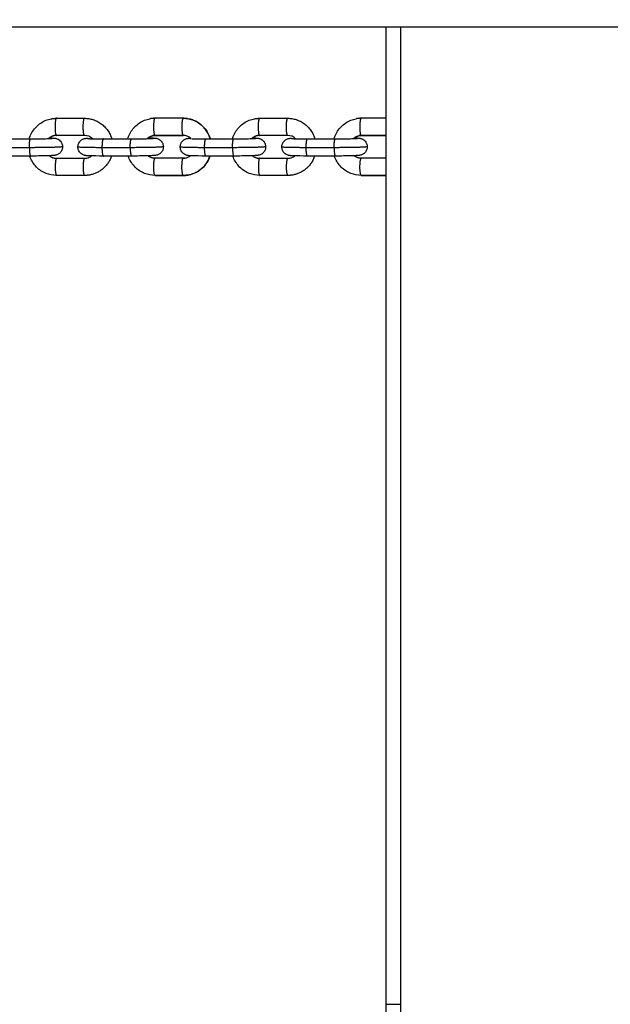
# Model space of a CAD drawing. Units: millimetres. Extents: x -0.1 to 18.7, y 0 to 16.6.
# Drawn here: x 4.6 to 4.8, y 6.4 to 6.8 of the extents above; entities that cross this region are included whole.
import ezdxf

# ---------------------------------------------------------------- set-up
doc = ezdxf.new("R2010")
doc.units = ezdxf.units.MM
doc.layers.add('DIASTASEIS', color=253, linetype='Continuous', lineweight=5)
doc.layers.add('Make2D$Visible$Curves', color=7, linetype='Continuous')
doc.layers.add('Make2D$Visible$Tangents', color=8, linetype='Continuous')
doc.styles.get("Standard").update_dxf_attribs({"font": 'ARIALN.TTF'})
doc.dimstyles.get("Standard").update_dxf_attribs({"dimtxt": 0.18, "dimasz": 0.15, "dimexe": 0.18, "dimexo": 0.0625, "dimgap": 0.09, "dimtad": 0, "dimtih": 1, "dimtoh": 1, "dimzin": 0, "dimdsep": 46, "dimtxsty": 'Standard', "dimblk": 'OBLIQUE', "dimcen": 0.09, "dimadec": 0, "dimazin": 0, "dimtfac": 1, "dimtofl": 0, "dimtmove": 0, "dimatfit": 3, "dimfxl": 1, "dimtolj": 1, "dimtzin": 0, "dimarcsym": 0})

# ---------------------------------------------------------------- blocks, each defined once
blk = doc.blocks.new('_Oblique')
at = {"color": 0, "linetype": 'ByBlock', "lineweight": -2, "transparency": 16777216}
blk.add_line((-0.5, -0.5), (0.5, 0.5), dxfattribs=at)
blk = doc.blocks.new('*D40')
at = {"layer": 'Defpoints', "color": 0}
for p in [(6.82133, 9.55388), (0.18, 0.91782), (5.92633, 0.91782)]:
    blk.add_point(p, dxfattribs=at)
at = {"layer": 'DIASTASEIS', "color": 0, "lineweight": -2}
for p, q in [((6.75883, 9.55388), (0, 9.55388)), ((0.18, 9.55388), (0.18, 5.41775)), ((0.18, 0.91782), (0.18, 5.05395)), ((5.86383, 0.91782), (0, 0.91782))]:
    blk.add_line(p, q, dxfattribs=at)
at = {"layer": 'DIASTASEIS', "color": 0, "linetype": 'ByBlock', "lineweight": -2, "xscale": 0.15, "yscale": 0.15, "zscale": 0.15}
for p, rotation in [((0.18, 9.55388), 90), ((0.18, 0.91782), 270)]:
    blk.add_blockref('_Oblique', p, dxfattribs=dict(at, rotation=rotation))
at = {"layer": 'DIASTASEIS', "color": 0, "insert": (0.18, 5.23585), "char_height": 0.18, "attachment_point": 5}
blk.add_mtext('\\A1;\\A1;8.60', dxfattribs=at)
blk = doc.blocks.new('*D42')
at = {"layer": 'Defpoints', "color": 0}
for p in [(2.63908, 8.28465), (2.63908, 5.96483), (10.11833, 5.04733)]:
    blk.add_point(p, dxfattribs=at)
at = {"layer": 'DIASTASEIS', "color": 0, "lineweight": -2}
for p, q in [((2.63908, 6.02733), (2.63908, 8.46465)), ((10.11833, 5.10983), (10.11833, 8.46465)), ((2.63908, 8.28465), (6.09784, 8.28465)), ((10.11833, 8.28465), (6.65957, 8.28465))]:
    blk.add_line(p, q, dxfattribs=at)
at = {"layer": 'DIASTASEIS', "color": 0, "linetype": 'ByBlock', "lineweight": -2, "xscale": 0.15, "yscale": 0.15, "zscale": 0.15, "rotation": 180}
blk.add_blockref('_Oblique', (2.63908, 8.28465), dxfattribs=at)
at = {"layer": 'DIASTASEIS', "color": 0, "linetype": 'ByBlock', "lineweight": -2, "xscale": 0.15, "yscale": 0.15, "zscale": 0.15}
blk.add_blockref('_Oblique', (10.11833, 8.28465), dxfattribs=at)
at = {"layer": 'DIASTASEIS', "color": 0, "insert": (6.3787, 8.28465), "char_height": 0.18, "attachment_point": 5}
blk.add_mtext('\\A1;\\A1;7.50', dxfattribs=at)
blk = doc.blocks.new('_s036')
at = {"layer": 'Make2D$Visible$Curves', "lineweight": -3}
for points, degree in [([(2046.8468, 9998.78586), (2046.8468, 9999.69999), (2046.8468, 10000.61412)], 2), ([(2047.1888, 9999.90342), (2047.0178, 9999.90342), (2046.8468, 9999.90342)], 2), ([(2046.8788, 9999.90342), (2046.8788, 9999.89905), (2046.8788, 9999.89468)], 2), ([(2046.8848, 9999.90342), (2046.8848, 9999.89906), (2046.8848, 9999.8947)], 2), ([(2046.8848, 9999.89471), (2046.8848, 9999.89907), (2046.8848, 9999.90342)], 2), ([(2046.89279, 9999.90342), (2046.89279, 9999.89908), (2046.89279, 9999.89475)], 2), ([(2046.89879, 9999.90342), (2046.89879, 9999.89909), (2046.89879, 9999.89476)], 2), ([(2046.89879, 9999.89477), (2046.89879, 9999.8991), (2046.89879, 9999.90342)], 2), ([(2046.8848, 9999.8947), (2046.8848, 9999.89447), (2046.88482, 9999.89425), (2046.88486, 9999.89402)], 3), ([(2046.886, 9999.87584), (2046.886, 9999.88078), (2046.886, 9999.88571)], 2), ([(2046.892, 9999.88571), (2046.892, 9999.88078), (2046.892, 9999.87584)], 2), ([(2046.88595, 9999.87179), (2046.88521, 9999.87104), (2046.8848, 9999.87005), (2046.8848, 9999.86903)], 3), ([(2046.89273, 9999.86977), (2046.89262, 9999.8704), (2046.89235, 9999.87099), (2046.89195, 9999.8715)], 3), ([(2046.89864, 9999.87083), (2046.89874, 9999.87026), (2046.89879, 9999.86968), (2046.89879, 9999.8691)], 3), ([(2046.8788, 9999.85915), (2046.8788, 9999.86408), (2046.8788, 9999.86902)], 2), ([(2046.8848, 9999.86904), (2046.8848, 9999.86411), (2046.8848, 9999.85917)], 2), ([(2046.8848, 9999.86903), (2046.8848, 9999.8641), (2046.8848, 9999.85916)], 2), ([(2046.89279, 9999.85921), (2046.89279, 9999.86415), (2046.89279, 9999.86908)], 2), ([(2046.89879, 9999.86911), (2046.89879, 9999.86417), (2046.89879, 9999.85924)], 2), ([(2046.89879, 9999.8691), (2046.89879, 9999.86416), (2046.89879, 9999.85922)], 2), ([(2046.8848, 9999.85916), (2046.8848, 9999.85893), (2046.88482, 9999.85871), (2046.88486, 9999.85849)], 3), ([(2046.886, 9999.8403), (2046.886, 9999.84524), (2046.886, 9999.85018)], 2), ([(2046.892, 9999.85018), (2046.892, 9999.84524), (2046.892, 9999.8403)], 2), ([(2046.8788, 9999.83241), (2046.8788, 9999.82747), (2046.8788, 9999.82254)], 2), ([(2046.88586, 9999.83508), (2046.88517, 9999.83435), (2046.8848, 9999.8334), (2046.8848, 9999.83242)], 3), ([(2046.8848, 9999.82257), (2046.8848, 9999.8275), (2046.8848, 9999.83244)], 2), ([(2046.8848, 9999.83242), (2046.8848, 9999.82749), (2046.8848, 9999.82255)], 2), ([(2046.89273, 9999.83316), (2046.89262, 9999.83382), (2046.89233, 9999.83443), (2046.89191, 9999.83494)], 3), ([(2046.89279, 9999.83249), (2046.89279, 9999.83271), (2046.89277, 9999.83294), (2046.89273, 9999.83316)], 3), ([(2046.89279, 9999.83247), (2046.89279, 9999.82754), (2046.89279, 9999.8226)], 2), ([(2046.89864, 9999.83422), (2046.89874, 9999.83365), (2046.89879, 9999.83307), (2046.89879, 9999.83249)], 3), ([(2046.89879, 9999.82263), (2046.89879, 9999.82757), (2046.89879, 9999.8325)], 2), ([(2046.89879, 9999.83249), (2046.89879, 9999.82755), (2046.89879, 9999.82262)], 2), ([(2046.8848, 9999.82255), (2046.8848, 9999.82233), (2046.88482, 9999.8221), (2046.88486, 9999.82188)], 3), ([(2046.886, 9999.80451), (2046.886, 9999.80945), (2046.886, 9999.81438)], 2), ([(2046.892, 9999.81438), (2046.892, 9999.80945), (2046.892, 9999.80451)], 2), ([(2046.8788, 9999.78807), (2046.8788, 9999.79301), (2046.8788, 9999.79794)], 2), ([(2046.88596, 9999.80072), (2046.88521, 9999.79998), (2046.8848, 9999.79898), (2046.8848, 9999.79796)], 3), ([(2046.8848, 9999.79797), (2046.8848, 9999.79304), (2046.8848, 9999.7881)], 2), ([(2046.8848, 9999.79796), (2046.8848, 9999.79302), (2046.8848, 9999.78809)], 2), ([(2046.89273, 9999.7987), (2046.89262, 9999.79932), (2046.89235, 9999.79991), (2046.89195, 9999.80041)], 3), ([(2046.89279, 9999.78814), (2046.89279, 9999.79307), (2046.89279, 9999.79801)], 2), ([(2046.89864, 9999.79975), (2046.89874, 9999.79918), (2046.89879, 9999.7986), (2046.89879, 9999.79802)], 3), ([(2046.89879, 9999.79804), (2046.89879, 9999.7931), (2046.89879, 9999.78816)], 2), ([(2046.89879, 9999.79802), (2046.89879, 9999.79309), (2046.89879, 9999.78815)], 2), ([(2046.8848, 9999.78809), (2046.8848, 9999.78786), (2046.88482, 9999.78764), (2046.88486, 9999.78741)], 3), ([(2046.886, 9999.76923), (2046.886, 9999.77417), (2046.886, 9999.7791)], 2), ([(2046.892, 9999.7791), (2046.892, 9999.77417), (2046.892, 9999.76923)], 2)]:
    blk.add_open_spline(points, degree=degree, dxfattribs=at)
for points, weights in [([(2047.5308, 9999.90342), (2047.3598, 9999.90342), (2047.1888, 9999.90342)], [0.942566310937, 0.942566310934, 0.942566310931]), ([(2046.8788, 9999.89468), (2046.8788, 9999.89382), (2046.87895, 9999.89297)], [1, 0.996175720752, 1]), ([(2046.88486, 9999.89402), (2046.8848, 9999.89436), (2046.8848, 9999.89471)], [1, 0.996175720752, 1]), ([(2046.89279, 9999.89475), (2046.89279, 9999.89334), (2046.8919, 9999.89225)], [1, 0.871762370112, 0.855817471247]), ([(2046.89879, 9999.89475), (2046.89879, 9999.89476), (2046.89879, 9999.89477)], [0.998840572475, 0.999419134265, 1]), ([(2046.8859, 9999.89199), (2046.88507, 9999.89285), (2046.88486, 9999.89402)], [0.885795061054, 0.900868404108, 1]), ([(2046.8788, 9999.86902), (2046.8788, 9999.87642), (2046.886, 9999.87853)], [1, 0.77423475729, 0.93659133964]), ([(2046.892, 9999.87843), (2046.89761, 9999.87658), (2046.89864, 9999.87083)], [0.892496888105, 0.812743760009, 1]), ([(2046.88584, 9999.86952), (2046.88572, 9999.8702), (2046.88592, 9999.87087)], [1, 0.950675820911, 0.953259516634]), ([(2046.89864, 9999.87083), (2046.89879, 9999.86997), (2046.89879, 9999.86911)], [1, 0.996175720752, 1]), ([(2046.89279, 9999.86908), (2046.89279, 9999.86943), (2046.89273, 9999.86977)], [1, 0.964932656388, 0.938262356538]), ([(2046.87895, 9999.85743), (2046.8788, 9999.85828), (2046.8788, 9999.85915)], [1, 0.996175720753, 1]), ([(2046.8848, 9999.85917), (2046.8848, 9999.85883), (2046.88486, 9999.85849)], [1, 0.996175720753, 1]), ([(2046.88486, 9999.85849), (2046.88507, 9999.85731), (2046.8859, 9999.85645)], [1, 0.900876503839, 0.885797524804]), ([(2046.8919, 9999.85672), (2046.89279, 9999.85781), (2046.89279, 9999.85921)], [0.855815952302, 0.871756260992, 1]), ([(2046.89879, 9999.85924), (2046.89879, 9999.85922), (2046.89879, 9999.85921)], [1, 0.999419134264, 0.998840572474]), ([(2046.8788, 9999.83242), (2046.8788, 9999.83243), (2046.8788, 9999.83244)], [1, 0.994069228609, 0.988382850738]), ([(2046.8788, 9999.83241), (2046.8788, 9999.83242), (2046.8788, 9999.83242)], [1, 0.99989743548, 1]), ([(2046.88584, 9999.83398), (2046.88575, 9999.83453), (2046.88586, 9999.83508)], [1, 0.959919722258, 0.954114247053]), ([(2046.89279, 9999.83249), (2046.89279, 9999.83249), (2046.89279, 9999.8325)], [1, 0.994385441483, 0.988989910415]), ([(2046.89279, 9999.83247), (2046.89279, 9999.83248), (2046.89279, 9999.83249)], [1, 0.99989743548, 1]), ([(2046.8788, 9999.82254), (2046.8788, 9999.82167), (2046.87895, 9999.82082)], [1, 0.996175720753, 1]), ([(2046.88486, 9999.82188), (2046.8848, 9999.82222), (2046.8848, 9999.82257)], [1, 0.996175720753, 1]), ([(2046.88593, 9999.81982), (2046.88507, 9999.82068), (2046.88486, 9999.82188)], [0.885345308428, 0.899322236688, 1]), ([(2046.89279, 9999.8226), (2046.89279, 9999.82122), (2046.89193, 9999.82014)], [1, 0.87358597114, 0.856293667647]), ([(2046.89879, 9999.8226), (2046.89879, 9999.82262), (2046.89879, 9999.82263)], [0.998840572474, 0.999419134264, 1]), ([(2046.8788, 9999.79794), (2046.8788, 9999.80535), (2046.886, 9999.80745)], [1, 0.774231483125, 0.936596048876]), ([(2046.892, 9999.80736), (2046.89761, 9999.80551), (2046.89864, 9999.79975)], [0.892493169672, 0.812748125519, 1]), ([(2046.88584, 9999.79819), (2046.88572, 9999.79887), (2046.88592, 9999.79954)], [1, 0.950675820911, 0.953259516634]), ([(2046.89279, 9999.79801), (2046.89279, 9999.79835), (2046.89273, 9999.7987)], [1, 0.996175720754, 1]), ([(2046.89864, 9999.79975), (2046.89879, 9999.7989), (2046.89879, 9999.79804)], [1, 0.996175720753, 1]), ([(2046.87895, 9999.78636), (2046.8788, 9999.78721), (2046.8788, 9999.78807)], [1, 0.996175720753, 1]), ([(2046.8848, 9999.7881), (2046.8848, 9999.78775), (2046.88486, 9999.78741)], [1, 0.996175720753, 1]), ([(2046.88486, 9999.78741), (2046.88507, 9999.78624), (2046.8859, 9999.78538)], [1, 0.900876503838, 0.885797524803]), ([(2046.8919, 9999.78564), (2046.89279, 9999.78673), (2046.89279, 9999.78814)], [0.855816488868, 0.871758419271, 1]), ([(2046.89879, 9999.78816), (2046.89879, 9999.78815), (2046.89879, 9999.78814)], [1, 0.999419134265, 0.998840572475])]:
    blk.add_rational_spline(points, weights, degree=2, dxfattribs=at)
for points, knots in [([(2046.88565, 9999.89228), (2046.88565, 9999.8924), (2046.88565, 9999.89251), (2046.88566, 9999.89261), (2046.88566, 9999.8928), (2046.88567, 9999.89298), (2046.88568, 9999.89323), (2046.88569, 9999.89332), (2046.8857, 9999.89348), (2046.8857, 9999.89355), (2046.88572, 9999.89375), (2046.88572, 9999.89385), (2046.88574, 9999.894), (2046.88574, 9999.89402), (2046.88575, 9999.89411), (2046.88577, 9999.89419), (2046.8858, 9999.89435), (2046.88581, 9999.89442), (2046.88585, 9999.89457), (2046.88587, 9999.89465), (2046.88595, 9999.8949), (2046.88603, 9999.89509), (2046.88626, 9999.89551), (2046.88643, 9999.89574), (2046.88663, 9999.89594), (2046.88692, 9999.89623), (2046.88726, 9999.89646), (2046.888, 9999.89676), (2046.88837, 9999.89683), (2046.88875, 9999.89683)], [16.606899, 16.606899, 16.606899, 16.606899, 17.133208, 17.133208, 17.133208, 18.072084, 18.072084, 18.611712, 18.611712, 19.103722, 19.103722, 19.982269, 19.982269, 20.127951, 20.127951, 20.634539, 20.634539, 20.970875, 20.970875, 21.270739, 21.270739, 21.918555, 21.918555, 22.766243, 22.766243, 22.766243, 24.010473, 24.010473, 25.154184, 25.154184, 25.154184, 25.154184]), ([(2046.88875, 9999.89683), (2046.88913, 9999.89683), (2046.88951, 9999.89676), (2046.89024, 9999.89648), (2046.89059, 9999.89625), (2046.89088, 9999.89596), (2046.891, 9999.89584), (2046.89112, 9999.89571), (2046.89132, 9999.89542), (2046.89141, 9999.89527), (2046.89157, 9999.89494), (2046.89163, 9999.89477), (2046.89168, 9999.89458), (2046.89169, 9999.89456), (2046.89172, 9999.89443), (2046.89174, 9999.89434), (2046.89175, 9999.89427), (2046.89177, 9999.89417), (2046.89178, 9999.89408), (2046.8918, 9999.89389), (2046.89181, 9999.89378), (2046.89184, 9999.89347), (2046.89185, 9999.89326), (2046.89189, 9999.89247), (2046.89192, 9999.8918), (2046.89194, 9999.891), (2046.89198, 9999.88946), (2046.892, 9999.88757), (2046.892, 9999.88571)], [0, 0, 0, 0, 1.143711, 1.143711, 2.387941, 2.387941, 2.387941, 2.91207, 2.91207, 3.454017, 3.454017, 4.073033, 4.073033, 4.192366, 4.192366, 4.617582, 4.617582, 4.617582, 5.136804, 5.136804, 5.897344, 5.897344, 7.3396, 7.3396, 10.326967, 10.326967, 10.326967, 16.03502, 16.03502, 16.03502, 16.03502]), ([(2046.89879, 9999.89476), (2046.89879, 9999.89351), (2046.89855, 9999.89227), (2046.89809, 9999.8911), (2046.89758, 9999.88984), (2046.89682, 9999.88869), (2046.89586, 9999.88774), (2046.89489, 9999.88678), (2046.89374, 9999.88603), (2046.89248, 9999.88553), (2046.89232, 9999.88546), (2046.89216, 9999.8854), (2046.892, 9999.88535)], [1.753981, 1.753981, 1.753981, 1.753981, 5.548049, 5.548049, 5.548049, 9.655695, 9.655695, 9.655695, 13.755364, 13.755364, 13.755364, 14.266939, 14.266939, 14.266939, 14.266939]), ([(2046.886, 9999.88521), (2046.88571, 9999.88529), (2046.88542, 9999.88538), (2046.88514, 9999.88549), (2046.88387, 9999.88598), (2046.88271, 9999.88673), (2046.88175, 9999.88768), (2046.88078, 9999.88863), (2046.88001, 9999.88978), (2046.87951, 9999.89104), (2046.87926, 9999.89166), (2046.87907, 9999.89231), (2046.87895, 9999.89297)], [2.869172, 2.869172, 2.869172, 2.869172, 3.779232, 3.779232, 3.779232, 7.885618, 7.885618, 7.885618, 12.000112, 12.000112, 12.000112, 14.025825, 14.025825, 14.025825, 14.025825]), ([(2046.886, 9999.88571), (2046.886, 9999.88752), (2046.88598, 9999.88938), (2046.88594, 9999.89085), (2046.88592, 9999.8916), (2046.8859, 9999.89224), (2046.88586, 9999.8929), (2046.88585, 9999.89307), (2046.88584, 9999.89323), (2046.88583, 9999.89327), (2046.88583, 9999.89327)], [17.722612, 17.722612, 17.722612, 17.722612, 23.295213, 23.295213, 23.295213, 26.132651, 26.132651, 27.45814, 27.45814, 28.188459, 28.188459, 28.188459, 28.188459]), ([(2046.88592, 9999.87087), (2046.88592, 9999.87089), (2046.88592, 9999.87092), (2046.88593, 9999.87107), (2046.88593, 9999.87122), (2046.88594, 9999.87139), (2046.88598, 9999.87241), (2046.886, 9999.87405), (2046.886, 9999.87584)], [6.598765, 6.598765, 6.598765, 6.598765, 6.769932, 6.769932, 7.674998, 7.674998, 7.674998, 13.241317, 13.241317, 13.241317, 13.241317]), ([(2046.892, 9999.87584), (2046.892, 9999.87397), (2046.89198, 9999.87233), (2046.89194, 9999.87118), (2046.89193, 9999.87099), (2046.89192, 9999.87081), (2046.89191, 9999.87056), (2046.89191, 9999.87047), (2046.8919, 9999.87031), (2046.89189, 9999.87024), (2046.89188, 9999.87004), (2046.89187, 9999.86994), (2046.89185, 9999.8698), (2046.89185, 9999.86978), (2046.89184, 9999.86968), (2046.89183, 9999.8696), (2046.8918, 9999.86944), (2046.89178, 9999.86937), (2046.89175, 9999.86922), (2046.89173, 9999.86914), (2046.89164, 9999.86889), (2046.89156, 9999.8687), (2046.89133, 9999.86828), (2046.89116, 9999.86805), (2046.89097, 9999.86785), (2046.89068, 9999.86756), (2046.89033, 9999.86733), (2046.8896, 9999.86704), (2046.88922, 9999.86696), (2046.88884, 9999.86696)], [0, 0, 0, 0, 5.71577, 5.71577, 5.71577, 6.654646, 6.654646, 7.194274, 7.194274, 7.686284, 7.686284, 8.564832, 8.564832, 8.710513, 8.710513, 9.217101, 9.217101, 9.553437, 9.553437, 9.853301, 9.853301, 10.501117, 10.501117, 11.348805, 11.348805, 11.348805, 12.593035, 12.593035, 13.736746, 13.736746, 13.736746, 13.736746]), ([(2046.88884, 9999.86696), (2046.88846, 9999.86696), (2046.88809, 9999.86703), (2046.88735, 9999.86732), (2046.887, 9999.86754), (2046.88671, 9999.86783), (2046.88659, 9999.86795), (2046.88648, 9999.86809), (2046.88628, 9999.86837), (2046.88619, 9999.86852), (2046.88603, 9999.86885), (2046.88597, 9999.86902), (2046.88591, 9999.86921), (2046.88591, 9999.86924), (2046.88587, 9999.86936), (2046.88586, 9999.86945), (2046.88584, 9999.86952)], [0, 0, 0, 0, 1.143711, 1.143711, 2.387941, 2.387941, 2.387941, 2.91207, 2.91207, 3.454017, 3.454017, 4.073033, 4.073033, 4.192366, 4.192366, 4.617582, 4.617582, 4.617582, 4.617582]), ([(2046.88565, 9999.85675), (2046.88565, 9999.85686), (2046.88565, 9999.85697), (2046.88566, 9999.85708), (2046.88566, 9999.85727), (2046.88567, 9999.85744), (2046.88568, 9999.8577), (2046.88569, 9999.85778), (2046.8857, 9999.85794), (2046.8857, 9999.85802), (2046.88572, 9999.85821), (2046.88572, 9999.85832), (2046.88574, 9999.85846), (2046.88574, 9999.85848), (2046.88575, 9999.85857), (2046.88577, 9999.85866), (2046.8858, 9999.85882), (2046.88581, 9999.85888), (2046.88585, 9999.85904), (2046.88587, 9999.85911), (2046.88595, 9999.85937), (2046.88603, 9999.85956), (2046.88626, 9999.85998), (2046.88643, 9999.8602), (2046.88663, 9999.8604), (2046.88692, 9999.86069), (2046.88726, 9999.86092), (2046.888, 9999.86122), (2046.88837, 9999.86129), (2046.88875, 9999.86129)], [16.606899, 16.606899, 16.606899, 16.606899, 17.133208, 17.133208, 17.133208, 18.072084, 18.072084, 18.611712, 18.611712, 19.103721, 19.103721, 19.982269, 19.982269, 20.127951, 20.127951, 20.634539, 20.634539, 20.970875, 20.970875, 21.270739, 21.270739, 21.918555, 21.918555, 22.766243, 22.766243, 22.766243, 24.010473, 24.010473, 25.154184, 25.154184, 25.154184, 25.154184]), ([(2046.88875, 9999.86129), (2046.88913, 9999.8613), (2046.88951, 9999.86123), (2046.89024, 9999.86094), (2046.89059, 9999.86071), (2046.89088, 9999.86042), (2046.891, 9999.8603), (2046.89112, 9999.86017), (2046.89132, 9999.85989), (2046.89141, 9999.85973), (2046.89157, 9999.85941), (2046.89163, 9999.85923), (2046.89168, 9999.85905), (2046.89169, 9999.85902), (2046.89172, 9999.85889), (2046.89174, 9999.85881), (2046.89175, 9999.85873), (2046.89177, 9999.85864), (2046.89178, 9999.85855), (2046.8918, 9999.85835), (2046.89181, 9999.85824), (2046.89184, 9999.85793), (2046.89185, 9999.85772), (2046.89189, 9999.85693), (2046.89192, 9999.85627), (2046.89194, 9999.85546), (2046.89198, 9999.85392), (2046.892, 9999.85203), (2046.892, 9999.85018)], [0, 0, 0, 0, 1.143711, 1.143711, 2.387941, 2.387941, 2.387941, 2.91207, 2.91207, 3.454017, 3.454017, 4.073033, 4.073033, 4.192366, 4.192366, 4.617582, 4.617582, 4.617582, 5.136804, 5.136804, 5.897344, 5.897344, 7.3396, 7.3396, 10.326967, 10.326967, 10.326967, 16.03502, 16.03502, 16.03502, 16.03502]), ([(2046.886, 9999.84967), (2046.88571, 9999.84975), (2046.88542, 9999.84985), (2046.88514, 9999.84996), (2046.88387, 9999.85045), (2046.88271, 9999.85119), (2046.88175, 9999.85214), (2046.88078, 9999.8531), (2046.88001, 9999.85424), (2046.87951, 9999.8555), (2046.87926, 9999.85612), (2046.87907, 9999.85677), (2046.87895, 9999.85743)], [2.869189, 2.869189, 2.869189, 2.869189, 3.779232, 3.779232, 3.779232, 7.885618, 7.885618, 7.885618, 12.000112, 12.000112, 12.000112, 14.025825, 14.025825, 14.025825, 14.025825]), ([(2046.886, 9999.85018), (2046.886, 9999.85198), (2046.88598, 9999.85384), (2046.88594, 9999.85531), (2046.88592, 9999.85607), (2046.8859, 9999.85671), (2046.88586, 9999.85736), (2046.88585, 9999.85753), (2046.88584, 9999.85769), (2046.88583, 9999.85773), (2046.88583, 9999.85774)], [17.722612, 17.722612, 17.722612, 17.722612, 23.295213, 23.295213, 23.295213, 26.132651, 26.132651, 27.45814, 27.45814, 28.188459, 28.188459, 28.188459, 28.188459]), ([(2046.89879, 9999.85922), (2046.89879, 9999.85797), (2046.89855, 9999.85673), (2046.89809, 9999.85556), (2046.89758, 9999.8543), (2046.89682, 9999.85316), (2046.89586, 9999.8522), (2046.89489, 9999.85124), (2046.89374, 9999.85049), (2046.89248, 9999.84999), (2046.89232, 9999.84993), (2046.89216, 9999.84987), (2046.892, 9999.84981)], [0, 0, 0, 0, 3.794067, 3.794067, 3.794067, 7.901713, 7.901713, 7.901713, 12.001383, 12.001383, 12.001383, 12.512815, 12.512815, 12.512815, 12.512815]), ([(2046.8788, 9999.83242), (2046.8788, 9999.83368), (2046.87904, 9999.83492), (2046.87951, 9999.83608), (2046.88001, 9999.83734), (2046.88077, 9999.83849), (2046.88174, 9999.83945), (2046.8827, 9999.84041), (2046.88385, 9999.84116), (2046.88512, 9999.84166), (2046.88541, 9999.84177), (2046.8857, 9999.84187), (2046.886, 9999.84196)], [1.753981, 1.753981, 1.753981, 1.753981, 5.548049, 5.548049, 5.548049, 9.655695, 9.655695, 9.655695, 13.755364, 13.755364, 13.755364, 14.690069, 14.690069, 14.690069, 14.690069]), ([(2046.88592, 9999.83533), (2046.88592, 9999.83536), (2046.88592, 9999.83538), (2046.88593, 9999.83553), (2046.88593, 9999.83568), (2046.88594, 9999.83585), (2046.88598, 9999.83688), (2046.886, 9999.83851), (2046.886, 9999.8403)], [6.598765, 6.598765, 6.598765, 6.598765, 6.769932, 6.769932, 7.674998, 7.674998, 7.674998, 13.241317, 13.241317, 13.241317, 13.241317]), ([(2046.892, 9999.8403), (2046.892, 9999.83844), (2046.89198, 9999.83679), (2046.89194, 9999.83564), (2046.89193, 9999.83545), (2046.89192, 9999.83528), (2046.89191, 9999.83502), (2046.89191, 9999.83494), (2046.8919, 9999.83477), (2046.89189, 9999.8347), (2046.89188, 9999.83451), (2046.89187, 9999.8344), (2046.89185, 9999.83426), (2046.89185, 9999.83424), (2046.89184, 9999.83414), (2046.89183, 9999.83406), (2046.8918, 9999.8339), (2046.89178, 9999.83383), (2046.89175, 9999.83368), (2046.89173, 9999.83361), (2046.89164, 9999.83335), (2046.89156, 9999.83316), (2046.89133, 9999.83274), (2046.89116, 9999.83251), (2046.89097, 9999.83232), (2046.89068, 9999.83202), (2046.89033, 9999.83179), (2046.8896, 9999.8315), (2046.88922, 9999.83143), (2046.88884, 9999.83142)], [0, 0, 0, 0, 5.71577, 5.71577, 5.71577, 6.654646, 6.654646, 7.194274, 7.194274, 7.686284, 7.686284, 8.564832, 8.564832, 8.710513, 8.710513, 9.217101, 9.217101, 9.553437, 9.553437, 9.853301, 9.853301, 10.501117, 10.501117, 11.348805, 11.348805, 11.348805, 12.593035, 12.593035, 13.736746, 13.736746, 13.736746, 13.736746]), ([(2046.892, 9999.84185), (2046.89215, 9999.8418), (2046.8923, 9999.84175), (2046.89245, 9999.84169), (2046.89372, 9999.8412), (2046.89488, 9999.84046), (2046.89585, 9999.8395), (2046.89682, 9999.83855), (2046.89758, 9999.83741), (2046.89809, 9999.83615), (2046.89834, 9999.83553), (2046.89852, 9999.83488), (2046.89864, 9999.83422)], [20.824018, 20.824018, 20.824018, 20.824018, 21.311379, 21.311379, 21.311379, 25.417765, 25.417765, 25.417765, 29.532259, 29.532259, 29.532259, 31.557972, 31.557972, 31.557972, 31.557972]), ([(2046.88884, 9999.83142), (2046.88846, 9999.83142), (2046.88809, 9999.83149), (2046.88735, 9999.83178), (2046.887, 9999.83201), (2046.88671, 9999.8323), (2046.88659, 9999.83242), (2046.88648, 9999.83255), (2046.88628, 9999.83283), (2046.88619, 9999.83299), (2046.88603, 9999.83331), (2046.88597, 9999.83349), (2046.88591, 9999.83367), (2046.88591, 9999.8337), (2046.88587, 9999.83383), (2046.88586, 9999.83391), (2046.88584, 9999.83398)], [0, 0, 0, 0, 1.143711, 1.143711, 2.387941, 2.387941, 2.387941, 2.91207, 2.91207, 3.454017, 3.454017, 4.073033, 4.073033, 4.192366, 4.192366, 4.617582, 4.617582, 4.617582, 4.617582]), ([(2046.88563, 9999.82016), (2046.88564, 9999.82057), (2046.88565, 9999.82095), (2046.88566, 9999.82128), (2046.88566, 9999.82147), (2046.88567, 9999.82165), (2046.88568, 9999.8219), (2046.88569, 9999.82199), (2046.8857, 9999.82215), (2046.8857, 9999.82222), (2046.88572, 9999.82242), (2046.88572, 9999.82252), (2046.88574, 9999.82267), (2046.88574, 9999.82269), (2046.88575, 9999.82278), (2046.88577, 9999.82286), (2046.8858, 9999.82302), (2046.88581, 9999.82309), (2046.88585, 9999.82324), (2046.88587, 9999.82332), (2046.88595, 9999.82357), (2046.88603, 9999.82376), (2046.88626, 9999.82418), (2046.88643, 9999.82441), (2046.88663, 9999.82461), (2046.88692, 9999.8249), (2046.88726, 9999.82513), (2046.888, 9999.82543), (2046.88837, 9999.8255), (2046.88875, 9999.8255)], [15.473708, 15.473708, 15.473708, 15.473708, 17.133208, 17.133208, 17.133208, 18.072084, 18.072084, 18.611712, 18.611712, 19.103722, 19.103722, 19.982269, 19.982269, 20.127951, 20.127951, 20.634539, 20.634539, 20.970875, 20.970875, 21.270739, 21.270739, 21.918555, 21.918555, 22.766243, 22.766243, 22.766243, 24.010473, 24.010473, 25.154184, 25.154184, 25.154184, 25.154184]), ([(2046.88875, 9999.8255), (2046.88913, 9999.8255), (2046.88951, 9999.82543), (2046.89024, 9999.82515), (2046.89059, 9999.82492), (2046.89088, 9999.82463), (2046.891, 9999.82451), (2046.89112, 9999.82438), (2046.89132, 9999.82409), (2046.89141, 9999.82394), (2046.89157, 9999.82361), (2046.89163, 9999.82344), (2046.89168, 9999.82326), (2046.89169, 9999.82323), (2046.89172, 9999.8231), (2046.89174, 9999.82302), (2046.89175, 9999.82294), (2046.89177, 9999.82284), (2046.89178, 9999.82275), (2046.8918, 9999.82256), (2046.89181, 9999.82245), (2046.89184, 9999.82214), (2046.89185, 9999.82193), (2046.89189, 9999.82114), (2046.89192, 9999.82047), (2046.89194, 9999.81967), (2046.89198, 9999.81813), (2046.892, 9999.81624), (2046.892, 9999.81438)], [0, 0, 0, 0, 1.143711, 1.143711, 2.387941, 2.387941, 2.387941, 2.91207, 2.91207, 3.454017, 3.454017, 4.073033, 4.073033, 4.192366, 4.192366, 4.617582, 4.617582, 4.617582, 5.136804, 5.136804, 5.897344, 5.897344, 7.3396, 7.3396, 10.326967, 10.326967, 10.326967, 16.03502, 16.03502, 16.03502, 16.03502]), ([(2046.886, 9999.81438), (2046.886, 9999.81619), (2046.88598, 9999.81805), (2046.88594, 9999.81952), (2046.88592, 9999.82027), (2046.8859, 9999.82091), (2046.88586, 9999.82157), (2046.88585, 9999.82174), (2046.88584, 9999.8219), (2046.88583, 9999.82194), (2046.88583, 9999.82194)], [17.722612, 17.722612, 17.722612, 17.722612, 23.295213, 23.295213, 23.295213, 26.132651, 26.132651, 27.45814, 27.45814, 28.188459, 28.188459, 28.188459, 28.188459]), ([(2046.89879, 9999.82262), (2046.89879, 9999.82136), (2046.89855, 9999.82012), (2046.89809, 9999.81896), (2046.89758, 9999.8177), (2046.89682, 9999.81655), (2046.89586, 9999.81559), (2046.89489, 9999.81463), (2046.89374, 9999.81388), (2046.89248, 9999.81338), (2046.89232, 9999.81332), (2046.89216, 9999.81326), (2046.892, 9999.81321)], [1.753981, 1.753981, 1.753981, 1.753981, 5.548049, 5.548049, 5.548049, 9.655695, 9.655695, 9.655695, 13.755364, 13.755364, 13.755364, 14.267139, 14.267139, 14.267139, 14.267139]), ([(2046.886, 9999.81306), (2046.88571, 9999.81314), (2046.88542, 9999.81324), (2046.88514, 9999.81335), (2046.88387, 9999.81384), (2046.88271, 9999.81458), (2046.88175, 9999.81554), (2046.88078, 9999.81649), (2046.88001, 9999.81763), (2046.87951, 9999.81889), (2046.87926, 9999.81952), (2046.87907, 9999.82016), (2046.87895, 9999.82082)], [2.868755, 2.868755, 2.868755, 2.868755, 3.779232, 3.779232, 3.779232, 7.885618, 7.885618, 7.885618, 12.000112, 12.000112, 12.000112, 14.025825, 14.025825, 14.025825, 14.025825]), ([(2046.88592, 9999.79954), (2046.88592, 9999.79956), (2046.88592, 9999.79959), (2046.88593, 9999.79974), (2046.88593, 9999.79989), (2046.88594, 9999.80006), (2046.88598, 9999.80108), (2046.886, 9999.80272), (2046.886, 9999.80451)], [6.598765, 6.598765, 6.598765, 6.598765, 6.769932, 6.769932, 7.674998, 7.674998, 7.674998, 13.241317, 13.241317, 13.241317, 13.241317]), ([(2046.892, 9999.80451), (2046.892, 9999.80264), (2046.89198, 9999.801), (2046.89194, 9999.79985), (2046.89193, 9999.79966), (2046.89192, 9999.79948), (2046.89191, 9999.79923), (2046.89191, 9999.79914), (2046.8919, 9999.79898), (2046.89189, 9999.79891), (2046.89188, 9999.79871), (2046.89187, 9999.79861), (2046.89185, 9999.79847), (2046.89185, 9999.79845), (2046.89184, 9999.79835), (2046.89183, 9999.79827), (2046.8918, 9999.79811), (2046.89178, 9999.79804), (2046.89175, 9999.79789), (2046.89173, 9999.79781), (2046.89164, 9999.79756), (2046.89156, 9999.79737), (2046.89133, 9999.79695), (2046.89116, 9999.79672), (2046.89097, 9999.79652), (2046.89068, 9999.79623), (2046.89033, 9999.796), (2046.8896, 9999.79571), (2046.88922, 9999.79563), (2046.88884, 9999.79563)], [0, 0, 0, 0, 5.71577, 5.71577, 5.71577, 6.654646, 6.654646, 7.194274, 7.194274, 7.686284, 7.686284, 8.564832, 8.564832, 8.710513, 8.710513, 9.217101, 9.217101, 9.553437, 9.553437, 9.853301, 9.853301, 10.501117, 10.501117, 11.348805, 11.348805, 11.348805, 12.593035, 12.593035, 13.736746, 13.736746, 13.736746, 13.736746]), ([(2046.88884, 9999.79563), (2046.88846, 9999.79563), (2046.88809, 9999.7957), (2046.88735, 9999.79599), (2046.887, 9999.79621), (2046.88671, 9999.7965), (2046.88659, 9999.79662), (2046.88648, 9999.79676), (2046.88628, 9999.79704), (2046.88619, 9999.79719), (2046.88603, 9999.79752), (2046.88597, 9999.79769), (2046.88591, 9999.79788), (2046.88591, 9999.79791), (2046.88587, 9999.79803), (2046.88586, 9999.79812), (2046.88584, 9999.79819)], [0, 0, 0, 0, 1.143711, 1.143711, 2.387941, 2.387941, 2.387941, 2.91207, 2.91207, 3.454017, 3.454017, 4.073033, 4.073033, 4.192366, 4.192366, 4.617582, 4.617582, 4.617582, 4.617582]), ([(2046.88565, 9999.78567), (2046.88565, 9999.78579), (2046.88565, 9999.7859), (2046.88566, 9999.786), (2046.88566, 9999.78619), (2046.88567, 9999.78637), (2046.88568, 9999.78662), (2046.88569, 9999.78671), (2046.8857, 9999.78687), (2046.8857, 9999.78694), (2046.88572, 9999.78714), (2046.88572, 9999.78724), (2046.88574, 9999.78739), (2046.88574, 9999.78741), (2046.88575, 9999.7875), (2046.88577, 9999.78758), (2046.8858, 9999.78774), (2046.88581, 9999.78781), (2046.88585, 9999.78796), (2046.88587, 9999.78804), (2046.88595, 9999.78829), (2046.88603, 9999.78848), (2046.88626, 9999.7889), (2046.88643, 9999.78913), (2046.88663, 9999.78933), (2046.88692, 9999.78962), (2046.88726, 9999.78985), (2046.888, 9999.79015), (2046.88837, 9999.79022), (2046.88875, 9999.79022)], [16.606899, 16.606899, 16.606899, 16.606899, 17.133208, 17.133208, 17.133208, 18.072084, 18.072084, 18.611712, 18.611712, 19.103722, 19.103722, 19.982269, 19.982269, 20.127951, 20.127951, 20.634539, 20.634539, 20.970875, 20.970875, 21.270739, 21.270739, 21.918555, 21.918555, 22.766243, 22.766243, 22.766243, 24.010473, 24.010473, 25.154184, 25.154184, 25.154184, 25.154184]), ([(2046.88875, 9999.79022), (2046.88913, 9999.79022), (2046.88951, 9999.79015), (2046.89024, 9999.78987), (2046.89059, 9999.78964), (2046.89088, 9999.78935), (2046.891, 9999.78923), (2046.89112, 9999.7891), (2046.89132, 9999.78881), (2046.89141, 9999.78866), (2046.89157, 9999.78833), (2046.89163, 9999.78816), (2046.89168, 9999.78798), (2046.89169, 9999.78795), (2046.89172, 9999.78782), (2046.89174, 9999.78774), (2046.89175, 9999.78766), (2046.89177, 9999.78756), (2046.89178, 9999.78747), (2046.8918, 9999.78728), (2046.89181, 9999.78717), (2046.89184, 9999.78686), (2046.89185, 9999.78665), (2046.89189, 9999.78586), (2046.89192, 9999.78519), (2046.89194, 9999.78439), (2046.89198, 9999.78285), (2046.892, 9999.78096), (2046.892, 9999.7791)], [0, 0, 0, 0, 1.143711, 1.143711, 2.387941, 2.387941, 2.387941, 2.91207, 2.91207, 3.454017, 3.454017, 4.073033, 4.073033, 4.192366, 4.192366, 4.617582, 4.617582, 4.617582, 5.136804, 5.136804, 5.897344, 5.897344, 7.3396, 7.3396, 10.326967, 10.326967, 10.326967, 16.03502, 16.03502, 16.03502, 16.03502]), ([(2046.89879, 9999.78815), (2046.89879, 9999.7869), (2046.89855, 9999.78566), (2046.89809, 9999.78449), (2046.89758, 9999.78323), (2046.89682, 9999.78208), (2046.89586, 9999.78113), (2046.89489, 9999.78017), (2046.89374, 9999.77942), (2046.89248, 9999.77892), (2046.89232, 9999.77885), (2046.89216, 9999.7788), (2046.892, 9999.77874)], [0, 0, 0, 0, 3.794067, 3.794067, 3.794067, 7.901713, 7.901713, 7.901713, 12.001383, 12.001383, 12.001383, 12.51304, 12.51304, 12.51304, 12.51304]), ([(2046.886, 9999.7786), (2046.88571, 9999.77868), (2046.88542, 9999.77877), (2046.88514, 9999.77888), (2046.88387, 9999.77937), (2046.88271, 9999.78012), (2046.88175, 9999.78107), (2046.88078, 9999.78202), (2046.88001, 9999.78317), (2046.87951, 9999.78443), (2046.87926, 9999.78505), (2046.87907, 9999.7857), (2046.87895, 9999.78636)], [2.869189, 2.869189, 2.869189, 2.869189, 3.779232, 3.779232, 3.779232, 7.885618, 7.885618, 7.885618, 12.000112, 12.000112, 12.000112, 14.025825, 14.025825, 14.025825, 14.025825]), ([(2046.886, 9999.7791), (2046.886, 9999.78091), (2046.88598, 9999.78277), (2046.88594, 9999.78424), (2046.88592, 9999.78499), (2046.8859, 9999.78563), (2046.88586, 9999.78629), (2046.88585, 9999.78646), (2046.88584, 9999.78662), (2046.88583, 9999.78666), (2046.88583, 9999.78666)], [17.722612, 17.722612, 17.722612, 17.722612, 23.295213, 23.295213, 23.295213, 26.132651, 26.132651, 27.45814, 27.45814, 28.188459, 28.188459, 28.188459, 28.188459])]:
    blk.add_open_spline(points, degree=3, knots=knots, dxfattribs=at)
at = {"layer": 'Make2D$Visible$Tangents', "lineweight": -3}
for points in [[(2046.8468, 9999.90846), (2047.0178, 9999.90846), (2047.1888, 9999.90846)], [(2047.1888, 9999.90846), (2047.3598, 9999.90846), (2047.5308, 9999.90846)], [(2046.88908, 9999.88523), (2046.88908, 9999.8803), (2046.88908, 9999.87536)], [(2046.88908, 9999.8497), (2046.88908, 9999.84476), (2046.88908, 9999.83982)], [(2046.88908, 9999.8139), (2046.88908, 9999.80897), (2046.88908, 9999.80403)], [(2046.88908, 9999.77862), (2046.88908, 9999.77369), (2046.88908, 9999.76875)]]:
    blk.add_open_spline(points, degree=2, dxfattribs=at)
for points, weights in [([(2047.1888, 9999.90342), (2047.1888, 9999.90342), (2047.1888, 9999.90846)], [1, 0.761573008552, 1]), ([(2046.8848, 9999.8947), (2046.8848, 9999.8947), (2046.8848, 9999.89471)], [1, 0.99989743548, 1]), ([(2046.89879, 9999.89477), (2046.89879, 9999.89477), (2046.89879, 9999.89476)], [1, 0.99989743548, 1]), ([(2046.88908, 9999.88523), (2046.892, 9999.88525), (2046.892, 9999.88571)], [1, 0.717161411723, 1]), ([(2046.88908, 9999.87536), (2046.88908, 9999.86696), (2046.88884, 9999.86696)], [1, 0.761576452929, 1]), ([(2046.88908, 9999.87536), (2046.892, 9999.87537), (2046.892, 9999.87584)], [1, 0.717161411723, 1]), ([(2046.8848, 9999.86904), (2046.8848, 9999.86904), (2046.8848, 9999.86903)], [1, 0.99989743548, 1]), ([(2046.89879, 9999.86911), (2046.89879, 9999.8691), (2046.89879, 9999.8691)], [1, 0.99989743548, 1]), ([(2046.8848, 9999.85916), (2046.8848, 9999.85917), (2046.8848, 9999.85917)], [1, 0.99989743548, 1]), ([(2046.89879, 9999.85922), (2046.89879, 9999.85923), (2046.89879, 9999.85924)], [1, 0.99989743548, 1]), ([(2046.88908, 9999.8497), (2046.892, 9999.84971), (2046.892, 9999.85018)], [1, 0.717161411723, 1]), ([(2046.886, 9999.84192), (2046.8788, 9999.83981), (2046.8788, 9999.83241)], [0.936585513036, 0.774238808473, 1]), ([(2046.88908, 9999.83982), (2046.88908, 9999.83142), (2046.88884, 9999.83142)], [1, 0.761576452929, 1]), ([(2046.88908, 9999.83982), (2046.892, 9999.83984), (2046.892, 9999.8403)], [1, 0.717161411723, 1]), ([(2046.89864, 9999.83422), (2046.89761, 9999.83998), (2046.892, 9999.84182)], [1, 0.812737713573, 0.892502038781]), ([(2046.89273, 9999.83316), (2046.89279, 9999.83282), (2046.89279, 9999.83247)], [1, 0.996175720752, 1]), ([(2046.89879, 9999.8325), (2046.89879, 9999.83337), (2046.89864, 9999.83422)], [1, 0.996175720752, 1]), ([(2046.89879, 9999.8325), (2046.89879, 9999.83249), (2046.89879, 9999.83249)], [1, 0.99989743548, 1]), ([(2046.8848, 9999.82255), (2046.8848, 9999.82256), (2046.8848, 9999.82257)], [1, 0.99989743548, 1]), ([(2046.89879, 9999.82263), (2046.89879, 9999.82262), (2046.89879, 9999.82262)], [1, 0.99989743548, 1]), ([(2046.88908, 9999.8139), (2046.892, 9999.81392), (2046.892, 9999.81438)], [1, 0.717161411724, 1]), ([(2046.88908, 9999.80403), (2046.88908, 9999.79563), (2046.88884, 9999.79563)], [1, 0.761576452929, 1]), ([(2046.88908, 9999.80403), (2046.892, 9999.80405), (2046.892, 9999.80451)], [1, 0.717161411723, 1]), ([(2046.8848, 9999.79797), (2046.8848, 9999.79796), (2046.8848, 9999.79796)], [1, 0.99989743548, 1]), ([(2046.89879, 9999.79804), (2046.89879, 9999.79803), (2046.89879, 9999.79802)], [1, 0.99989743548, 1]), ([(2046.8848, 9999.78809), (2046.8848, 9999.78809), (2046.8848, 9999.7881)], [1, 0.99989743548, 1]), ([(2046.89879, 9999.78815), (2046.89879, 9999.78816), (2046.89879, 9999.78816)], [1, 0.99989743548, 1]), ([(2046.88908, 9999.77862), (2046.892, 9999.77864), (2046.892, 9999.7791)], [1, 0.713085629939, 0.988286395769])]:
    blk.add_rational_spline(points, weights, degree=2, dxfattribs=at)
for points, weights, knots in [([(2046.8788, 9999.89468), (2046.87889, 9999.89421), (2046.88184, 9999.89422), (2046.8848, 9999.89422), (2046.8848, 9999.8947)], [1, 0.712152357081, 1, 0.712152357081, 1], [0, 0, 0, 4.669422, 4.669422, 9.338843, 9.338843, 9.338843]), ([(2046.88875, 9999.89683), (2046.88888, 9999.89683), (2046.88898, 9999.89331), (2046.88908, 9999.88979), (2046.88908, 9999.88523)], [1, 0.907765134191, 1, 0.907765134191, 1], [20.866333, 20.866333, 20.866333, 26.926528, 26.926528, 32.986723, 32.986723, 32.986723]), ([(2046.89879, 9999.89476), (2046.89879, 9999.89429), (2046.89584, 9999.89428), (2046.89288, 9999.89427), (2046.89279, 9999.89475)], [1, 0.71215235708, 1, 0.71215235708, 1], [0.085935, 0.085935, 0.085935, 4.755356, 4.755356, 9.424778, 9.424778, 9.424778]), ([(2046.88908, 9999.88523), (2046.88782, 9999.88523), (2046.88691, 9999.88537), (2046.886, 9999.88551), (2046.886, 9999.88571)], [1, 0.921115384334, 1, 0.921115384334, 1], [0, 0, 0, 2.399162, 2.399162, 4.798324, 4.798324, 4.798324]), ([(2046.886, 9999.87584), (2046.886, 9999.87564), (2046.88691, 9999.8755), (2046.88782, 9999.87536), (2046.88908, 9999.87536)], [1, 0.921115384334, 1, 0.921115384334, 1], [4.626454, 4.626454, 4.626454, 7.025616, 7.025616, 9.424778, 9.424778, 9.424778]), ([(2046.8848, 9999.86903), (2046.8848, 9999.86856), (2046.88184, 9999.86855), (2046.87889, 9999.86854), (2046.8788, 9999.86902)], [1, 0.71215235708, 1, 0.71215235708, 1], [0.085935, 0.085935, 0.085935, 4.755356, 4.755356, 9.424778, 9.424778, 9.424778]), ([(2046.89879, 9999.8691), (2046.89879, 9999.86862), (2046.89584, 9999.86862), (2046.89288, 9999.86861), (2046.89279, 9999.86908)], [1, 0.712152357079, 1, 0.712152357079, 1], [0.085935, 0.085935, 0.085935, 4.755356, 4.755356, 9.424778, 9.424778, 9.424778]), ([(2046.88875, 9999.86129), (2046.88888, 9999.8613), (2046.88898, 9999.85778), (2046.88908, 9999.85426), (2046.88908, 9999.8497)], [1, 0.907765134191, 1, 0.907765134191, 1], [20.866333, 20.866333, 20.866333, 26.926528, 26.926528, 32.986723, 32.986723, 32.986723]), ([(2046.8788, 9999.85915), (2046.87889, 9999.85867), (2046.88184, 9999.85868), (2046.8848, 9999.85869), (2046.8848, 9999.85916)], [1, 0.71215235708, 1, 0.71215235708, 1], [0, 0, 0, 4.669422, 4.669422, 9.338843, 9.338843, 9.338843]), ([(2046.89279, 9999.85921), (2046.89288, 9999.85874), (2046.89584, 9999.85874), (2046.89879, 9999.85875), (2046.89879, 9999.85922)], [1, 0.71215235708, 1, 0.71215235708, 1], [0, 0, 0, 4.669422, 4.669422, 9.338843, 9.338843, 9.338843]), ([(2046.88908, 9999.8497), (2046.88782, 9999.84969), (2046.88691, 9999.84983), (2046.886, 9999.84997), (2046.886, 9999.85018)], [1, 0.921115384334, 1, 0.921115384334, 1], [0, 0, 0, 2.399162, 2.399162, 4.798324, 4.798324, 4.798324]), ([(2046.886, 9999.8403), (2046.886, 9999.8401), (2046.88691, 9999.83996), (2046.88782, 9999.83982), (2046.88908, 9999.83982)], [1, 0.921115384334, 1, 0.921115384334, 1], [4.626454, 4.626454, 4.626454, 7.025616, 7.025616, 9.424778, 9.424778, 9.424778]), ([(2046.8788, 9999.83241), (2046.87889, 9999.83193), (2046.88189, 9999.83194), (2046.88488, 9999.83196), (2046.8848, 9999.83244)], [1, 0.707106781187, 1, 0.707106781187, 1], [0, 0, 0, 4.712389, 4.712389, 9.424778, 9.424778, 9.424778]), ([(2046.89879, 9999.83249), (2046.89879, 9999.83202), (2046.89584, 9999.83201), (2046.89288, 9999.832), (2046.89279, 9999.83247)], [1, 0.71215235708, 1, 0.71215235708, 1], [0.085935, 0.085935, 0.085935, 4.755356, 4.755356, 9.424778, 9.424778, 9.424778]), ([(2046.88875, 9999.8255), (2046.88888, 9999.8255), (2046.88898, 9999.82198), (2046.88908, 9999.81846), (2046.88908, 9999.8139)], [1, 0.907765134191, 1, 0.907765134191, 1], [20.866333, 20.866333, 20.866333, 26.926528, 26.926528, 32.986723, 32.986723, 32.986723]), ([(2046.8788, 9999.82254), (2046.87889, 9999.82207), (2046.88184, 9999.82207), (2046.8848, 9999.82208), (2046.8848, 9999.82255)], [1, 0.71215235708, 1, 0.71215235708, 1], [0, 0, 0, 4.669422, 4.669422, 9.338843, 9.338843, 9.338843]), ([(2046.89879, 9999.82262), (2046.89879, 9999.82214), (2046.89584, 9999.82214), (2046.89288, 9999.82213), (2046.89279, 9999.8226)], [1, 0.71215235708, 1, 0.71215235708, 1], [0.085935, 0.085935, 0.085935, 4.755356, 4.755356, 9.424778, 9.424778, 9.424778]), ([(2046.88908, 9999.8139), (2046.88782, 9999.8139), (2046.88691, 9999.81404), (2046.886, 9999.81418), (2046.886, 9999.81438)], [1, 0.921115384334, 1, 0.921115384334, 1], [0, 0, 0, 2.399162, 2.399162, 4.798324, 4.798324, 4.798324]), ([(2046.886, 9999.80451), (2046.886, 9999.80431), (2046.88691, 9999.80417), (2046.88782, 9999.80403), (2046.88908, 9999.80403)], [1, 0.921115384334, 1, 0.921115384334, 1], [4.626454, 4.626454, 4.626454, 7.025616, 7.025616, 9.424778, 9.424778, 9.424778]), ([(2046.8848, 9999.79796), (2046.8848, 9999.79748), (2046.88184, 9999.79748), (2046.87889, 9999.79747), (2046.8788, 9999.79794)], [1, 0.71215235708, 1, 0.71215235708, 1], [0.085935, 0.085935, 0.085935, 4.755356, 4.755356, 9.424778, 9.424778, 9.424778]), ([(2046.89879, 9999.79802), (2046.89879, 9999.79755), (2046.89584, 9999.79754), (2046.89288, 9999.79754), (2046.89279, 9999.79801)], [1, 0.712152357081, 1, 0.712152357081, 1], [0.085935, 0.085935, 0.085935, 4.755356, 4.755356, 9.424778, 9.424778, 9.424778]), ([(2046.8788, 9999.78807), (2046.87889, 9999.7876), (2046.88184, 9999.78761), (2046.8848, 9999.78761), (2046.8848, 9999.78809)], [1, 0.71215235708, 1, 0.71215235708, 1], [0, 0, 0, 4.669422, 4.669422, 9.338843, 9.338843, 9.338843]), ([(2046.88875, 9999.79022), (2046.88888, 9999.79022), (2046.88898, 9999.7867), (2046.88908, 9999.78318), (2046.88908, 9999.77862)], [1, 0.907765134191, 1, 0.907765134191, 1], [20.866333, 20.866333, 20.866333, 26.926528, 26.926528, 32.986723, 32.986723, 32.986723]), ([(2046.89279, 9999.78814), (2046.89288, 9999.78766), (2046.89584, 9999.78767), (2046.89879, 9999.78768), (2046.89879, 9999.78815)], [1, 0.71215235708, 1, 0.71215235708, 1], [0, 0, 0, 4.669422, 4.669422, 9.338843, 9.338843, 9.338843]), ([(2046.88908, 9999.77862), (2046.88782, 9999.77862), (2046.88691, 9999.77876), (2046.886, 9999.7789), (2046.886, 9999.7791)], [1, 0.921115384334, 1, 0.921115384334, 1], [0, 0, 0, 2.399162, 2.399162, 4.798324, 4.798324, 4.798324])]:
    blk.add_rational_spline(points, weights, degree=2, knots=knots, dxfattribs=at)
blk = doc.blocks.new('S036')
at = {"rotation": 270}
blk.add_blockref('_s036', (-7913.94127, 12027.43831), dxfattribs=at)

msp = doc.modelspace()

# ---------------------------------------------------------------- block references
msp.add_blockref('S036', (-2081.28066, -9973.83718))

# ---------------------------------------------------------------- dimensions: what is measured, and where the dimension line sits
at = {"layer": 'DIASTASEIS'}
dim = msp.add_linear_dim(base=(0.18, 0.91782), p1=(6.82133, 9.55388), p2=(5.92633, 0.91782), angle=90, text='\\A1;<>0', dimstyle='Standard', override={"dimdec": 1, "dimtxsty": 'Standard'}, dxfattribs=at)
dim.commit()
dim.dimension.update_dxf_attribs({"geometry": '*D40', "text_midpoint": (0.18, 5.23585)})
dim = msp.add_linear_dim(base=(2.63908, 8.28465), p1=(10.11833, 5.04733), p2=(2.63908, 5.96483), text='\\A1;<>0', dimstyle='Standard', override={"dimdec": 1, "dimtxsty": 'Standard'}, dxfattribs=at)
dim.commit()
dim.dimension.update_dxf_attribs({"geometry": '*D42', "text_midpoint": (6.3787, 8.28465)})

doc.saveas('drawing.dxf')
